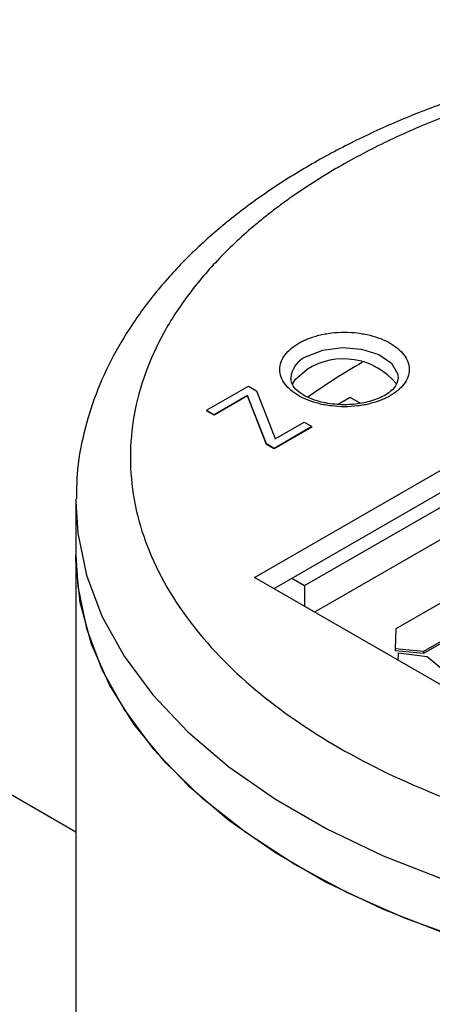
# Model space of a CAD drawing. Units: inches. Extents: x 4.2 to 20.1, y 1.9 to 15.4.
# Drawn here: x 17.9 to 18.2, y 13.6 to 14.3 of the extents above; entities that cross this region are included whole.
import ezdxf

# ---------------------------------------------------------------- set-up
doc = ezdxf.new("R2010")
doc.units = ezdxf.units.IN
doc.header["$LTSCALE"] = 2
doc.header["$MEASUREMENT"] = 0

msp = doc.modelspace()

# ---------------------------------------------------------------- linework, layer by layer
at = {"color": 7, "linetype": 'Continuous', "lineweight": 25}
for p, q in [((17.9031, 13.68159), (15.9936, 14.78392)), ((18.0341, 13.86853), (18.61871, 14.20602)), ((18.61871, 14.18969), (18.04824, 13.86037)), ((18.62567, 14.15915), (18.07817, 13.84309)), ((18.06072, 14.01424), (18.0607, 14.01483)), ((17.9988, 13.99139), (18.02965, 14.0092)), ((18.02965, 14.0092), (18.03555, 14.00579)), ((18.03555, 14.00579), (18.04699, 13.97637)), ((18.02902, 14.00229), (18.00447, 13.98812)), ((18.02902, 14.00197), (18.00447, 13.9878)), ((18.03024, 13.99918), (18.02902, 14.00229)), ((18.02902, 14.00197), (18.02902, 14.00229)), ((18.03024, 13.99886), (18.02902, 14.00197)), ((18.04287, 13.96667), (18.03024, 13.99918)), ((18.03024, 13.99886), (18.03024, 13.99918)), ((18.04287, 13.96635), (18.03024, 13.99886)), ((18.10425, 14.00085), (18.09541, 13.99575)), ((18.11156, 13.99663), (18.10425, 14.00085)), ((17.9988, 13.99139), (18.00447, 13.98812)), ((17.9988, 13.99139), (17.9988, 13.99107)), ((18.00447, 13.9878), (17.9988, 13.99107)), ((18.00447, 13.9878), (18.00447, 13.98812)), ((18.04931, 13.97039), (18.07057, 13.98267)), ((18.07057, 13.98267), (18.07623, 13.97939)), ((18.07623, 13.97939), (18.04853, 13.9634)), ((18.07623, 13.97907), (18.04853, 13.96308)), ((18.07623, 13.97907), (18.07623, 13.97939)), ((18.04853, 13.9634), (18.04287, 13.96667)), ((18.04287, 13.96635), (18.04287, 13.96667)), ((18.04853, 13.96308), (18.04287, 13.96635)), ((18.04853, 13.96308), (18.04853, 13.9634)), ((18.07084, 13.86264), (18.20725, 13.94139)), ((17.90311, 13.92603), (17.9031, 13.92426)), ((17.9031, 13.92426), (17.9031, 13.88507)), ((17.9031, 13.88507), (17.9031, 13.48006)), ((18.31248, 13.70782), (18.0341, 13.86853)), ((18.06151, 13.86803), (18.07084, 13.86264)), ((18.07084, 13.86264), (18.07084, 13.84732)), ((18.13794, 13.83109), (18.18852, 13.86029)), ((18.20843, 13.84354), (18.15786, 13.81435)), ((18.20843, 13.84191), (18.15786, 13.81271)), ((18.13747, 13.81636), (18.13794, 13.83109)), ((18.15786, 13.81435), (18.13747, 13.81636)), ((18.13747, 13.81472), (18.13747, 13.81636)), ((18.15786, 13.81271), (18.13747, 13.81472)), ((18.13934, 13.80777), (18.13955, 13.81319)), ((18.13955, 13.81319), (18.1607, 13.81069)), ((18.15786, 13.81435), (18.15786, 13.81271)), ((18.1607, 13.81069), (18.21017, 13.76909))]:
    msp.add_line(p, q, dxfattribs=at)
at = {"color": 8, "linetype": 'Continuous', "lineweight": 25, "flags": 128}
for points in [[(18.07223, 14.03091), (18.08417, 14.03563), (18.09826, 14.03754), (18.11259, 14.03638), (18.12522, 14.03232), (18.13447, 14.02589), (18.13907, 14.01797), (18.13944, 14.01443)], [(17.9031, 13.92426), (17.90453, 13.90109), (17.91089, 13.87041), (17.92226, 13.84022), (17.93856, 13.81078), (17.95964, 13.78237), (17.98529, 13.75525), (18.01529, 13.72966), (18.04937, 13.70583), (18.08723, 13.68398), (18.1285, 13.6643), (18.17283, 13.64698), (18.21982, 13.63217), (18.26902, 13.62001), (18.32001, 13.6106), (18.37232, 13.60403), (18.42547, 13.60036), (18.47898, 13.59963), (18.53238, 13.60183), (18.58517, 13.60696), (18.63687, 13.61495)]]:
    msp.add_lwpolyline(points, dxfattribs=at)
at = {"color": 7, "linetype": 'Continuous', "lineweight": 25, "flags": 128}
for points in [[(18.06165, 14.00998), (18.06406, 14.01422), (18.07223, 14.02111)], [(17.9031, 13.88507), (17.90453, 13.8619), (17.91089, 13.83122), (17.92226, 13.80102), (17.93856, 13.77159), (17.95964, 13.74318), (17.98529, 13.71606), (18.01529, 13.69047), (18.04937, 13.66664), (18.08723, 13.64479), (18.1285, 13.62511), (18.17283, 13.60779), (18.21982, 13.59298), (18.26902, 13.58082), (18.32001, 13.57141), (18.37232, 13.56484), (18.42547, 13.56117), (18.47898, 13.56043), (18.53238, 13.56264), (18.58517, 13.56776), (18.63687, 13.57576)], [(18.60478, 13.57044), (18.55234, 13.56423), (18.49912, 13.56092), (18.44559, 13.56055), (18.39225, 13.56311), (18.33957, 13.5686), (18.28803, 13.57695), (18.2381, 13.58808), (18.19023, 13.60191), (18.14485, 13.61831), (18.10238, 13.63711), (18.0632, 13.65817), (18.02766, 13.68128), (17.99609, 13.70623), (17.96877, 13.73281), (17.94594, 13.76076), (17.92783, 13.78984), (17.91458, 13.81978), (17.90633, 13.85031), (17.90314, 13.88116), (17.9031, 13.88507)]]:
    msp.add_lwpolyline(points, dxfattribs=at)
at = {"color": 8, "linetype": 'Continuous', "lineweight": 25}
msp.add_arc((18.0792, 14.01374), 0.01852, 112.07186, 176.608, dxfattribs=at)
at = {"color": 7, "linetype": 'Continuous', "lineweight": 25}
for centre, radius, start, end in [((18.09942, 13.97905), 0.05008, 39.30498, 122.88086), ((18.32878, 13.64549), 0.4378, 119.51354, 125.71741)]:
    msp.add_arc(centre, radius, start, end, dxfattribs=at)
for points, knots in [([(18.4656, 14.26589), (18.44829, 14.26563), (18.42396, 14.26527), (18.38826, 14.26284), (18.35799, 14.25994), (18.32241, 14.25511), (18.28576, 14.2486), (18.24836, 14.2402), (18.211, 14.22992), (18.17425, 14.21774), (18.13856, 14.2037), (18.10434, 14.18784), (18.07191, 14.17021), (18.04158, 14.15089), (18.0136, 14.12994), (17.98822, 14.10743), (17.96568, 14.08343), (17.94618, 14.05804), (17.92998, 14.03133), (17.91723, 14.0034), (17.90841, 13.97435), (17.90363, 13.94848), (17.90364, 13.93235), (17.90364, 13.92629)], [0, 0, 0, 0, 0.0599658, 0.0842642, 0.1245136, 0.1661581, 0.2106779, 0.2569579, 0.3045543, 0.353119, 0.4024136, 0.4522706, 0.5025732, 0.55324, 0.6042116, 0.6554292, 0.7068576, 0.7584748, 0.810287, 0.8623564, 0.9148371, 0.9680075, 1, 1, 1, 1]), ([(18.83506, 13.74363), (18.83826, 13.74551), (18.84466, 13.74926), (18.85392, 13.75506), (18.86293, 13.76098), (18.87165, 13.76704), (18.8801, 13.77322), (18.88828, 13.77954), (18.90328, 13.79179), (18.9235, 13.81064), (18.94617, 13.83729), (18.96446, 13.86549), (18.98253, 13.90523), (18.99183, 13.95693), (18.98073, 14.01874), (18.94882, 14.07677), (18.89976, 14.12794), (18.83713, 14.1714), (18.76185, 14.20756), (18.6732, 14.23588), (18.57268, 14.2543), (18.46561, 14.26071), (18.37606, 14.25534), (18.30723, 14.24491), (18.25839, 14.23435), (18.21221, 14.22126), (18.17666, 14.20856), (18.15004, 14.19747), (18.13133, 14.18889), (18.11327, 14.17984), (18.10185, 14.17342), (18.09613, 14.17021)], [0, 0, 0, 0, 0.008346, 0.016677, 0.024999, 0.033318, 0.041639, 0.049968, 0.058311, 0.0892, 0.120102, 0.15228, 0.18447, 0.250119, 0.315767, 0.380052, 0.441771, 0.500002, 0.558232, 0.619951, 0.684236, 0.749885, 0.815534, 0.847711, 0.879901, 0.910791, 0.941693, 0.956278, 0.970837, 0.985401, 1, 1, 1, 1]), ([(18.09613, 14.17021), (18.09293, 14.16833), (18.08654, 14.16458), (18.07727, 14.15878), (18.06827, 14.15286), (18.05954, 14.14681), (18.05109, 14.14062), (18.04292, 14.1343), (18.02791, 14.12205), (18.0077, 14.1032), (17.98502, 14.07655), (17.96673, 14.04835), (17.94867, 14.00862), (17.93937, 13.95691), (17.95047, 13.89511), (17.98238, 13.83708), (18.03144, 13.7859), (18.09407, 13.74244), (18.16934, 13.70629), (18.258, 13.67796), (18.35852, 13.65954), (18.46558, 13.65314), (18.55514, 13.6585), (18.62396, 13.66893), (18.67281, 13.67949), (18.71898, 13.69258), (18.75453, 13.70529), (18.78116, 13.71637), (18.79986, 13.72496), (18.81792, 13.734), (18.82934, 13.74042), (18.83506, 13.74363)], [0, 0, 0, 0, 0.008346, 0.016677, 0.024999, 0.033318, 0.041639, 0.049968, 0.058311, 0.0892, 0.120102, 0.15228, 0.18447, 0.250119, 0.315767, 0.380052, 0.441771, 0.500002, 0.558232, 0.619951, 0.684236, 0.749885, 0.815534, 0.847711, 0.879901, 0.910791, 0.941693, 0.956278, 0.970837, 0.985401, 1, 1, 1, 1]), ([(18.06658, 14.0407), (18.06766, 14.0413), (18.06983, 14.04248), (18.07341, 14.04402), (18.07721, 14.04537), (18.08278, 14.04694), (18.09039, 14.04834), (18.10007, 14.0489), (18.10975, 14.04834), (18.1216, 14.04617), (18.13438, 14.04117), (18.14303, 14.03379), (18.1468, 14.02696), (18.14776, 14.02137), (18.14681, 14.01578), (18.14391, 14.01058), (18.13955, 14.00587), (18.13557, 14.00331), (18.13357, 14.00203)], [0, 0, 0, 0, 0.030224, 0.060161, 0.090079, 0.120248, 0.185237, 0.250369, 0.315358, 0.380489, 0.500065, 0.619642, 0.684631, 0.749762, 0.814751, 0.879883, 0.939835, 1, 1, 1, 1]), ([(18.13357, 14.00203), (18.13248, 14.00144), (18.13032, 14.00025), (18.12674, 13.99871), (18.12293, 13.99737), (18.11737, 13.9958), (18.10975, 13.99439), (18.10008, 13.99383), (18.0904, 13.99439), (18.07855, 13.99657), (18.06576, 14.00156), (18.05712, 14.00894), (18.05335, 14.01578), (18.05238, 14.02136), (18.05334, 14.02695), (18.05624, 14.03215), (18.0606, 14.03686), (18.06458, 14.03942), (18.06658, 14.0407)], [0, 0, 0, 0, 0.030224, 0.060161, 0.090079, 0.120248, 0.185237, 0.250369, 0.315358, 0.380489, 0.500065, 0.619642, 0.684631, 0.749762, 0.814751, 0.879883, 0.939835, 1, 1, 1, 1]), ([(18.13944, 14.01483), (18.1389, 14.01245), (18.13812, 14.00902), (18.13281, 14.00434), (18.12682, 14.00066), (18.11747, 13.99718), (18.10529, 13.99529), (18.09224, 13.99547), (18.08108, 13.99768), (18.07244, 14.001), (18.06625, 14.00478), (18.06164, 14.00954), (18.06102, 14.01301), (18.0607, 14.01483)], [0, 0, 0, 0, 0.143856, 0.2075637, 0.265478, 0.3669412, 0.4635707, 0.5563074, 0.6658039, 0.7356373, 0.8147243, 0.9027784, 1, 1, 1, 1]), ([(18.04699, 13.97637), (18.04739, 13.97535), (18.04816, 13.97336), (18.04893, 13.97137), (18.04931, 13.97039)], [0, 0, 0, 0, 0.512374, 1, 1, 1, 1])]:
    msp.add_open_spline(points, degree=3, knots=knots, dxfattribs=at)

doc.saveas('drawing.dxf')
